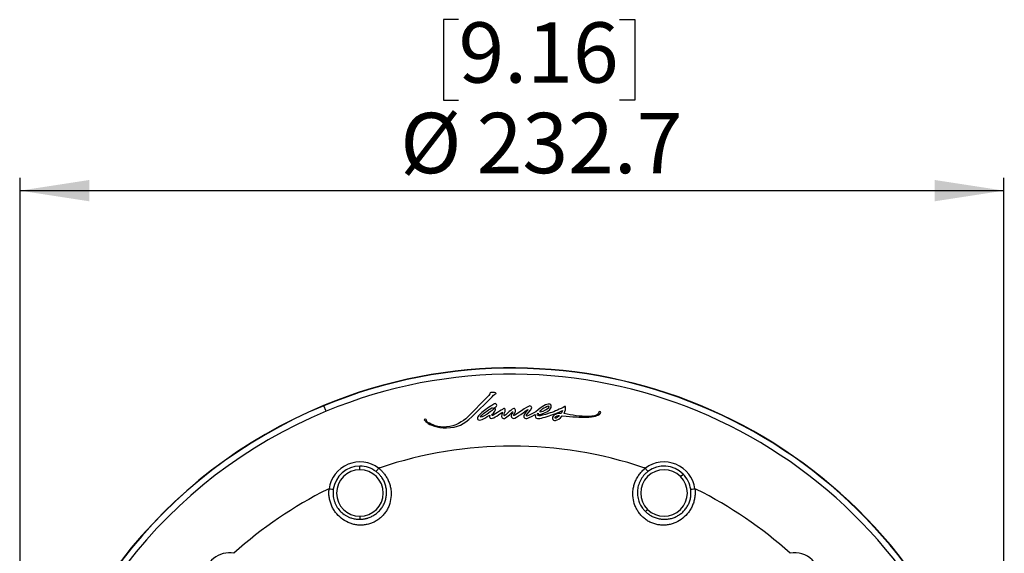
# Model space of a CAD drawing. Units: millimetres. Extents: x 69 to 56738, y 56 to 5926.
# Drawn here: x 299 to 455, y 411 to 495 of the extents above; entities that cross this region are included whole.
import ezdxf

# ---------------------------------------------------------------- set-up
doc = ezdxf.new("R2010")
doc.units = ezdxf.units.MM
doc.layers.add('标注层', color=1, linetype='Continuous', lineweight=25)
doc.styles.add('SLDTEXTSTYLE1', font='TXT', dxfattribs={"width": 0.7})
doc.dimstyles.new('SLDDIMSTYLE0', dxfattribs={"dimtxt": 10.914062, "dimasz": 10.914062, "dimexe": 0, "dimexo": 0.0625, "dimgap": 2.728516, "dimtad": 2, "dimdec": 1, "dimlfac": 1.5, "dimrnd": 1e-09, "dimzin": 12, "dimdsep": 46, "dimtxsty": 'SLDTEXTSTYLE1', "dimsah": 1, "dimcen": 0.09, "dimadec": 0, "dimazin": 3, "dimtfac": 1, "dimtdec": 1, "dimtofl": 0, "dimtmove": 0, "dimatfit": 3, "dimfxl": 1, "dimfrac": 2, "dimtolj": 1, "dimtzin": 12, "dimarcsym": 0})

# ---------------------------------------------------------------- blocks, each defined once
blk = doc.blocks.new('_D_3')
at = {"layer": '标注层'}
for p, q in [((368.69, 494.76), (366.31, 494.76)), ((366.31, 494.76), (366.31, 482.06)), ((394.09, 494.76), (396.47, 494.76)), ((396.47, 494.76), (396.47, 482.06)), ((366.31, 482.06), (368.69, 482.06)), ((396.47, 482.06), (394.09, 482.06)), ((299.55, 362.14), (299.55, 469.77)), ((454.7, 362.14), (454.7, 469.77)), ((299.55, 467.77), (454.7, 467.77))]:
    blk.add_line(p, q, dxfattribs=at)
for points in [[(299.55, 467.77), (310.46, 466.09), (310.46, 469.45)], [(454.7, 467.77), (443.79, 469.45), (443.79, 466.09)]]:
    blk.add_solid(points, dxfattribs=at)
at = {"layer": '标注层', "char_height": 9.525, "attachment_point": 1, "style": 'SLDTEXTSTYLE1'}
for s, insert in [('9.16', (368.69, 494.34)), ('%%c', (359.49, 480.05)), ('232.7', (371.55, 480.05))]:
    blk.add_mtext(s, dxfattribs=dict(at, insert=insert))

msp = doc.modelspace()

# ---------------------------------------------------------------- linework, layer by layer
at = {"color": 7, "linetype": 'Continuous', "lineweight": 25}
for p, q in [((373.3156, 435.281), (370.1082, 432.0364)), ((370.7783, 432.0454), (373.9922, 435.2386)), ((347.4363, 433.814), (347.4169, 433.8609)), ((347.7988, 432.9389), (347.4363, 433.814)), ((353.1423, 423.7051), (353.1423, 424.2784)), ((403.6981, 422.6311), (404.1035, 423.0365)), ((353.1423, 416.3717), (353.1423, 415.8963)), ((398.5126, 417.4457), (398.1764, 417.1095))]:
    msp.add_line(p, q, dxfattribs=at)
for centre, radius, start, end in [((377.1238, 362.1419), 77.628, 292.5, 112.5), ((377.1238, 362.1419), 77.5773, 292.5, 112.5), ((377.1238, 362.1419), 76.6301, 292.5, 112.5), ((377.1238, 362.1419), 77.628, 112.5, 292.5), ((377.1238, 362.1419), 77.5773, 112.5, 292.5), ((377.1238, 362.1419), 76.6301, 112.5, 292.5), ((377.1238, 362.1419), 65.2968, 71.439619, 108.560389), ((353.1423, 420.0384), 4.9054, 53.037278, 171.962722), ((353.1423, 420.0384), 4.24, 90, 171.974557), ((353.1423, 420.0384), 4.24, 53.025443, 90), ((401.1053, 420.0384), 4.9054, 8.037036, 126.962722), ((401.1053, 420.0384), 4.24, 45, 126.974558), ((353.1423, 420.0384), 3.6667, 90, 270), ((353.1423, 420.0384), 3.6667, 270, 90), ((401.1053, 420.0384), 3.6667, 45, 225), ((401.1053, 420.0384), 3.6667, 225, 45), ((401.1053, 420.0384), 4.24, 8.02496, 45), ((377.1238, 362.1419), 65.2968, 116.439611, 132.189444), ((377.1238, 362.1419), 65.2968, 47.810556, 63.555726), ((332.5101, 406.7557), 3.8427, 78.571129, 180), ((421.7376, 406.7557), 3.8427, 348.571129, 101.428871)]:
    msp.add_arc(centre, radius, start, end, dxfattribs=at)
for points in [[(373.6409, 435.7141), (373.6803, 435.6362), (373.5991, 435.5706), (373.3156, 435.281)], [(373.6622, 435.837), (373.6141, 435.7953), (373.6322, 435.7524), (373.6409, 435.7141)], [(373.9525, 435.9099), (373.8747, 435.9083), (373.7407, 435.8895), (373.6622, 435.837)], [(374.5276, 435.8554), (374.2997, 435.9145), (374.1019, 435.9133), (373.9525, 435.9099)], [(373.9922, 435.2386), (374.4306, 435.6788), (374.3139, 435.6404), (374.5797, 435.7009)], [(374.5797, 435.7009), (374.6453, 435.7156), (374.6347, 435.8276), (374.5276, 435.8554)], [(374.2601, 434.0789), (374.2136, 434.0585), (373.4145, 433.5579), (372.7745, 433.0655)], [(374.2927, 433.3282), (374.2546, 433.2936), (373.9157, 432.9827), (373.1943, 432.5078)], [(373.2027, 433.017), (373.4507, 433.1951), (373.7365, 433.3686), (374.0602, 433.5374)], [(375.7088, 433.3248), (375.5689, 433.2267), (374.1363, 432.2658), (374.0126, 432.2554)], [(374.0602, 433.5374), (374.0924, 433.3794), (374.2137, 433.3728), (374.4239, 433.5175)], [(374.672, 434.0176), (374.5656, 434.2644), (374.307, 434.0996), (374.2601, 434.0789)], [(374.5108, 433.3113), (374.4456, 433.3511), (374.3309, 433.3628), (374.2927, 433.3282)], [(374.4069, 432.9397), (374.5414, 433.1591), (374.5756, 433.2715), (374.5108, 433.3113)], [(374.4239, 433.5175), (374.6273, 433.6575), (374.7782, 433.7706), (374.672, 434.0176)], [(376.023, 433.2848), (375.9195, 433.4053), (375.8789, 433.4439), (375.7088, 433.3248)], [(377.4034, 433.3976), (376.7493, 433.1054), (376.0797, 432.2346), (375.9215, 432.2346)], [(375.993, 432.8282), (376.0251, 432.9232), (376.1263, 433.1641), (376.023, 433.2848)], [(377.3678, 431.8007), (377.6879, 431.8007), (379.3638, 433.0857), (379.5439, 433.1851)], [(377.6632, 433.1233), (377.605, 433.2964), (377.5696, 433.4648), (377.4034, 433.3976)], [(379.9404, 433.7786), (379.5891, 433.7786), (377.5961, 432.2785), (377.4471, 432.2785)], [(379.375, 432.2669), (379.375, 432.4902), (380.2261, 433.0609), (380.2261, 433.5379)], [(379.5439, 433.1851), (379.6679, 433.2536), (379.6426, 433.1713), (379.6053, 433.1347)], [(380.171, 433.679), (380.0924, 433.7574), (380.0109, 433.7786), (379.9404, 433.7786)], [(380.2261, 433.5379), (380.2261, 433.5911), (380.2103, 433.6397), (380.171, 433.679)], [(382.9348, 434.0794), (382.6464, 434.0627), (381.8517, 433.8117), (380.9068, 432.8613)], [(382.1476, 433.4169), (381.805, 433.2245), (381.4517, 432.9253), (381.4997, 432.8662)], [(382.9755, 433.7198), (382.9155, 433.7906), (382.5321, 433.6332), (382.1476, 433.4169)], [(382.387, 433.1459), (382.8709, 433.4107), (383.035, 433.6491), (382.9755, 433.7198)], [(382.7148, 432.9232), (383.3282, 433.3252), (383.4195, 433.7707), (383.2462, 433.971)], [(383.2462, 433.971), (383.1636, 434.0663), (383.0427, 434.0856), (382.9348, 434.0794)], [(385.4776, 433.704), (384.6825, 433.2669), (383.8966, 432.9247), (383.1199, 432.6774)], [(385.3262, 432.6176), (385.5407, 432.9948), (385.6211, 433.3433), (385.5672, 433.6631)], [(385.5672, 433.6631), (385.5666, 433.7184), (385.5367, 433.732), (385.4776, 433.704)], [(363.6082, 431.6347), (363.5449, 431.7261), (363.2863, 431.7138), (363.2939, 431.5912)], [(363.6636, 431.4135), (363.6298, 431.5382), (363.6645, 431.553), (363.6082, 431.6347)], [(370.1082, 432.0364), (369.4052, 431.3374), (368.1932, 430.5568), (366.8091, 430.4679)], [(366.8132, 430.3193), (368.6252, 430.4086), (369.4617, 430.8467), (370.7783, 432.0454)], [(371.8288, 432.2183), (371.6484, 432.0143), (371.6227, 431.744), (371.7223, 431.6389)], [(371.7223, 431.6389), (371.8221, 431.5336), (372.1548, 431.4394), (372.9404, 431.9291)], [(372.7745, 433.0655), (372.1344, 432.5733), (371.9609, 432.3676), (371.8288, 432.2183)], [(372.1591, 432.0488), (372.1161, 432.1148), (372.2744, 432.2719), (372.3833, 432.3819)], [(373.1943, 432.5078), (372.4858, 432.0412), (372.2081, 431.9735), (372.1591, 432.0488)], [(372.3833, 432.3819), (372.492, 432.492), (372.8308, 432.7498), (373.2027, 433.017)], [(372.9404, 431.9291), (373.366, 432.1945), (373.5375, 432.3024), (373.6054, 432.3457)], [(373.6054, 432.3457), (373.5232, 431.983), (373.6106, 431.8016), (373.8676, 431.8016)], [(373.8676, 431.8016), (374.2334, 431.8016), (375.1985, 432.5184), (375.6332, 432.8119)], [(374.0126, 432.2554), (373.9231, 432.2479), (373.9641, 432.3774), (374.0497, 432.4712)], [(374.0497, 432.4712), (374.0821, 432.5182), (374.2681, 432.7133), (374.4069, 432.9397)], [(375.6332, 432.8119), (375.3937, 432.2156), (375.4387, 431.8786), (375.7682, 431.8007)], [(375.7682, 431.8007), (376.1653, 431.7268), (376.9055, 432.6367), (377.2279, 432.838)], [(375.9215, 432.2346), (375.8349, 432.2346), (375.8587, 432.4325), (375.993, 432.8282)], [(377.2444, 432.8007), (377.2025, 432.7357), (376.9464, 432.334), (377.0121, 432.1559)], [(377.0121, 432.1559), (377.0756, 431.9837), (377.1947, 431.8007), (377.3678, 431.8007)], [(377.2279, 432.838), (377.2696, 432.8608), (377.2751, 432.8483), (377.2444, 432.8007)], [(377.4471, 432.2785), (377.401, 432.2785), (377.3794, 432.298), (377.382, 432.3369)], [(377.382, 432.3369), (377.382, 432.3903), (377.4584, 432.4829), (377.5544, 432.6485)], [(377.5544, 432.6485), (377.6742, 432.8552), (377.7213, 432.9503), (377.6632, 433.1233)], [(378.9757, 432.2168), (378.944, 431.8516), (379.2917, 431.7812), (379.4475, 431.8007)], [(379.6053, 433.1347), (379.5625, 433.0925), (379.0032, 432.5335), (378.9757, 432.2168)], [(379.4504, 432.1747), (379.4032, 432.1747), (379.375, 432.223), (379.375, 432.2669)], [(379.4475, 431.8007), (379.603, 431.8202), (379.8941, 431.9576), (380.7563, 432.4152)], [(380.9068, 432.8613), (380.6226, 432.7238), (379.6483, 432.1747), (379.4504, 432.1747)], [(380.7563, 432.4152), (380.7279, 432.2769), (380.7512, 432.141), (380.8261, 432.0074)], [(380.8261, 432.0074), (380.8962, 431.8825), (381.0397, 431.7896), (381.2868, 431.8007)], [(381.1177, 432.3578), (381.1118, 432.4602), (381.1528, 432.548), (381.2408, 432.6211)], [(381.344, 432.2161), (381.1636, 432.2057), (381.1224, 432.2778), (381.1177, 432.3578)], [(381.2408, 432.6211), (381.2416, 432.5275), (381.2835, 432.4725), (381.3664, 432.456)], [(381.2868, 431.8007), (381.8288, 431.8251), (382.8403, 432.1645), (383.5365, 432.4146)], [(383.1199, 432.6774), (381.9545, 432.3066), (381.588, 432.2302), (381.344, 432.2161)], [(381.3664, 432.456), (381.4993, 432.4297), (382.1013, 432.5213), (382.7148, 432.9232)], [(381.4997, 432.8662), (381.5476, 432.8073), (381.9027, 432.8812), (382.387, 433.1459)], [(383.8013, 432.364), (383.514, 432.1529), (383.4362, 431.8498), (383.5666, 431.6595)], [(383.5365, 432.4146), (384.0007, 432.5814), (384.5185, 432.7947), (385.0899, 433.0545)], [(383.5666, 431.6595), (383.6973, 431.4694), (383.9682, 431.4849), (384.1057, 431.526)], [(384.8578, 432.6126), (384.3451, 432.5877), (383.9929, 432.5048), (383.8013, 432.364)], [(384.1942, 432.1853), (384.0763, 432.1433), (383.8269, 432.0248), (383.8727, 431.9213)], [(383.8727, 431.9213), (383.9182, 431.8175), (384.2651, 432.0019), (384.3353, 432.0462)], [(384.1057, 431.526), (384.2436, 431.5671), (384.66, 431.7526), (385.0434, 432.227)], [(384.5911, 432.2303), (384.4648, 432.2495), (384.3325, 432.2345), (384.1942, 432.1853)], [(384.3353, 432.0462), (384.368, 432.0667), (384.4533, 432.1281), (384.5911, 432.2303)], [(385.0899, 433.0545), (385.05, 432.8408), (384.9727, 432.6935), (384.8578, 432.6126)], [(385.0434, 432.227), (386.6906, 432.0642), (387.9403, 431.9881), (388.7923, 431.9986)], [(389.0976, 432.1249), (387.8763, 432.1159), (386.6191, 432.2801), (385.3262, 432.6176)], [(388.7923, 431.9986), (390.0702, 432.0146), (390.7132, 432.2628), (391.0307, 432.5676)], [(390.8209, 432.8506), (390.7212, 432.755), (390.9296, 432.1382), (389.0976, 432.1249)], [(391.0307, 432.5676), (391.3485, 432.8727), (390.9214, 432.9463), (390.8209, 432.8506)], [(363.2939, 431.5912), (363.2991, 431.5093), (363.4438, 431.3671), (363.7281, 431.1647)], [(363.873, 431.1855), (363.7557, 431.2545), (363.6859, 431.3305), (363.6636, 431.4135)], [(363.7281, 431.1647), (364.1571, 430.8283), (365.3388, 430.2466), (366.8132, 430.3193)], [(366.8091, 430.4679), (365.4544, 430.3789), (364.4052, 430.838), (363.873, 431.1855)], [(356.3396, 424.0426), (356.2569, 424.0148), (356.1743, 423.9869), (356.092, 423.958)], [(398.1557, 423.958), (398.0734, 423.9869), (397.9908, 424.0148), (397.9081, 424.0426)], [(348.2851, 420.7242), (348.2065, 420.6865), (348.1283, 420.6478), (348.0502, 420.6089)], [(406.2023, 420.6066), (406.1226, 420.6462), (406.0428, 420.6857), (405.9626, 420.7242)]]:
    msp.add_open_spline(points, degree=3, dxfattribs=at)
for points, knots in [([(356.092, 423.958), (356.1356, 423.9232), (356.2228, 423.8537), (356.3488, 423.7443), (356.4711, 423.6315), (356.5892, 423.515), (356.7034, 423.3947), (356.8135, 423.2708), (356.9197, 423.1433), (357.1243, 422.8809), (357.399, 422.4637), (357.6892, 421.8671), (357.9011, 421.2432), (358.0746, 420.3889), (358.089, 419.3042), (357.8363, 418.2594), (357.4833, 417.4838), (357.1412, 416.9361), (356.7297, 416.4364), (356.2452, 415.9907), (355.7021, 415.6133), (355.1055, 415.315), (354.4732, 415.1023), (353.8217, 414.9834), (353.1627, 414.9544), (352.5163, 415.0157), (351.8851, 415.1606), (351.0853, 415.4592), (350.1668, 416.0189), (349.4096, 416.7954), (348.9278, 417.5214), (348.6363, 418.1112), (348.4193, 418.737), (348.3067, 419.28), (348.2584, 419.7217), (348.2442, 420.0554), (348.2506, 420.3903), (348.2736, 420.6127), (348.2851, 420.7242)], [0, 0, 0, 0, 0.00785963, 0.01568737, 0.0234915, 0.03128031, 0.03906206, 0.04684496, 0.05463718, 0.06244675, 0.09378658, 0.12498938, 0.15633769, 0.18758457, 0.25005396, 0.31243528, 0.34390212, 0.37478231, 0.40634753, 0.43722651, 0.46863537, 0.4997137, 0.53080497, 0.56222469, 0.59318196, 0.62483136, 0.65580597, 0.68737515, 0.74976502, 0.81223507, 0.84344928, 0.87476775, 0.90590826, 0.93718816, 0.9528783, 0.96853244, 0.98421723, 1, 1, 1, 1]), ([(355.6925, 423.4257), (355.6986, 423.434), (355.7443, 423.495), (355.891, 423.6904), (355.9912, 423.8238), (356.092, 423.958)], [0, 0, 0, 0, 0.5, 0.5, 1, 1, 1, 1]), ([(405.9626, 420.7242), (405.9689, 420.6688), (405.9814, 420.558), (405.9932, 420.3916), (405.9998, 420.2254), (406.001, 420.0594), (405.9966, 419.8936), (405.9869, 419.7282), (405.9718, 419.5629), (405.931, 419.2327), (405.8302, 418.7434), (405.6136, 418.1163), (405.3222, 417.5254), (404.8408, 416.7986), (404.0839, 416.0214), (403.1666, 415.4613), (402.3684, 415.1625), (401.7394, 415.0171), (401.0949, 414.9548), (400.4373, 414.9822), (399.7863, 415.0993), (399.1535, 415.3103), (398.5561, 415.607), (398.0113, 415.9836), (397.5248, 416.4291), (397.1111, 416.9295), (396.7672, 417.4783), (396.4128, 418.2549), (396.1591, 419.3002), (396.1727, 420.3847), (396.3454, 421.2387), (396.5564, 421.8619), (396.8454, 422.4579), (397.1497, 422.9214), (397.428, 423.2679), (397.6539, 423.5139), (397.8952, 423.7462), (398.0687, 423.8872), (398.1557, 423.958)], [0, 0, 0, 0, 0.00785941, 0.01568696, 0.02349094, 0.03127961, 0.03906126, 0.0468441, 0.05463628, 0.06244584, 0.0937857, 0.12498853, 0.15633688, 0.18758378, 0.25005324, 0.31243461, 0.34390148, 0.37478171, 0.40634696, 0.43722596, 0.46863486, 0.49971322, 0.53080451, 0.56222427, 0.59318157, 0.624831, 0.65580564, 0.68737485, 0.74976478, 0.81223489, 0.84344913, 0.87476763, 0.90590817, 0.9371881, 0.95287825, 0.96853241, 0.98421721, 1, 1, 1, 1]), ([(398.1557, 423.958), (398.2565, 423.8238), (398.3567, 423.6904), (398.5034, 423.495), (398.5491, 423.434), (398.5551, 423.4257)], [0, 0, 0, 0, 0.5, 0.5, 1, 1, 1, 1]), ([(353.1423, 415.8963), (353.1934, 415.8975), (353.2947, 415.8999), (353.4461, 415.9104), (353.5954, 415.9257), (353.7425, 415.9461), (353.8873, 415.9712), (354.0297, 416.001), (354.1694, 416.0352), (354.3065, 416.0736), (354.6056, 416.1681), (355.0611, 416.3603), (355.6174, 416.7054), (356.1191, 417.1332), (356.5415, 417.6228), (356.8849, 418.174), (357.1356, 418.7559), (357.2962, 419.37), (357.3632, 420.0129), (357.3286, 420.6573), (357.1926, 421.2953), (356.9604, 421.9029), (356.6958, 422.3598), (356.4631, 422.6753), (356.296, 422.8747), (356.1119, 423.0678), (355.9114, 423.2542), (355.7661, 423.3681), (355.6925, 423.4257)], [0, 0, 0, 0, 0.01468122, 0.0291584, 0.04343691, 0.05752228, 0.07142026, 0.08513676, 0.09867792, 0.11205006, 0.12525969, 0.18699815, 0.25015401, 0.30924315, 0.37495419, 0.4371716, 0.49985932, 0.56224415, 0.62489364, 0.68996186, 0.74994466, 0.81257487, 0.87490477, 0.89870689, 0.92310963, 0.94812124, 0.97374914, 1, 1, 1, 1]), ([(398.5551, 423.4257), (398.5125, 423.3929), (398.428, 423.3278), (398.3071, 423.2249), (398.1919, 423.1196), (398.0826, 423.0119), (397.9791, 422.9023), (397.811, 422.7108), (397.5957, 422.4256), (397.3613, 422.0306), (397.1728, 421.6145), (396.9854, 421.04), (396.8724, 420.296), (396.9197, 419.5589), (397.0483, 418.9881), (397.1937, 418.5583), (397.3797, 418.1595), (397.5851, 417.8174), (397.7825, 417.5444), (397.9737, 417.3145), (398.1103, 417.1763), (398.1764, 417.1095)], [0, 0, 0, 0, 0.02180599, 0.04325533, 0.06434967, 0.08509077, 0.10548055, 0.12552106, 0.18853375, 0.25049251, 0.31262284, 0.37563773, 0.49980274, 0.62480992, 0.6870627, 0.74969342, 0.81874967, 0.87465677, 0.91912732, 0.9608959, 1, 1, 1, 1]), ([(348.2851, 420.7242), (348.4512, 420.7006), (348.6164, 420.6771), (348.8583, 420.6427), (348.9337, 420.6319), (348.9439, 420.6303)], [0, 0, 0, 0, 0.5, 0.5, 1, 1, 1, 1]), ([(348.9439, 420.6303), (348.9369, 420.577), (348.9232, 420.4712), (348.9105, 420.3129), (348.9034, 420.157), (348.9023, 420.0036), (348.9067, 419.8529), (348.9232, 419.5987), (348.9727, 419.2447), (349.0862, 418.7997), (349.2471, 418.3721), (349.5209, 417.8334), (349.9671, 417.2274), (350.5217, 416.7396), (351.0163, 416.4269), (351.423, 416.2258), (351.8365, 416.0754), (352.2237, 415.9787), (352.5563, 415.9253), (352.854, 415.8979), (353.0484, 415.8968), (353.1423, 415.8963)], [0, 0, 0, 0, 0.02180599, 0.04325533, 0.06434967, 0.08509077, 0.10548055, 0.12552106, 0.18853398, 0.25049251, 0.3126226, 0.37563773, 0.49980274, 0.62480992, 0.6870627, 0.74969342, 0.81874967, 0.87465677, 0.91912732, 0.9608959, 1, 1, 1, 1]), ([(398.1764, 417.1095), (398.2134, 417.0742), (398.2867, 417.0043), (398.4012, 416.9047), (398.5176, 416.8099), (398.636, 416.7203), (398.7562, 416.6357), (398.8779, 416.5561), (399.0009, 416.4814), (399.125, 416.4117), (399.4033, 416.267), (399.8613, 416.0808), (400.4987, 415.9315), (401.1559, 415.8792), (401.8008, 415.9267), (402.4334, 416.0737), (403.0222, 416.3079), (403.5699, 416.6285), (404.0719, 417.0358), (404.5031, 417.5159), (404.8581, 418.0631), (405.1235, 418.657), (405.2595, 419.1672), (405.318, 419.5548), (405.3409, 419.8139), (405.3473, 420.0807), (405.3373, 420.3543), (405.3151, 420.5376), (405.3038, 420.6303)], [0, 0, 0, 0, 0.01468122, 0.0291584, 0.0434369, 0.05752228, 0.07142025, 0.08513676, 0.09867792, 0.11205005, 0.12525968, 0.18699816, 0.250154, 0.30924317, 0.37495417, 0.43717157, 0.49985928, 0.56224412, 0.62489359, 0.68996185, 0.74994459, 0.81257484, 0.87490469, 0.89870686, 0.92310964, 0.94812127, 0.97374917, 1, 1, 1, 1]), ([(405.3038, 420.6303), (405.3139, 420.6319), (405.3894, 420.6427), (405.6313, 420.6771), (405.7965, 420.7006), (405.9626, 420.7242)], [0, 0, 0, 0, 0.5, 0.5, 1, 1, 1, 1])]:
    msp.add_open_spline(points, degree=3, knots=knots, dxfattribs=at)

# ---------------------------------------------------------------- dimensions: what is measured, and where the dimension line sits
at = {"layer": '标注层'}
dim = msp.add_linear_dim(base=(454.7012, 467.77), p1=(299.5465, 362.1419), p2=(454.7012, 362.1419), text='%%c<>', dimstyle='SLDDIMSTYLE0', dxfattribs=at)
dim.commit()
dim.dimension.update_dxf_attribs({"geometry": '_D_3', "text_midpoint": (381.3934, 467.77), "dimtype": 160})

doc.saveas('drawing.dxf')
